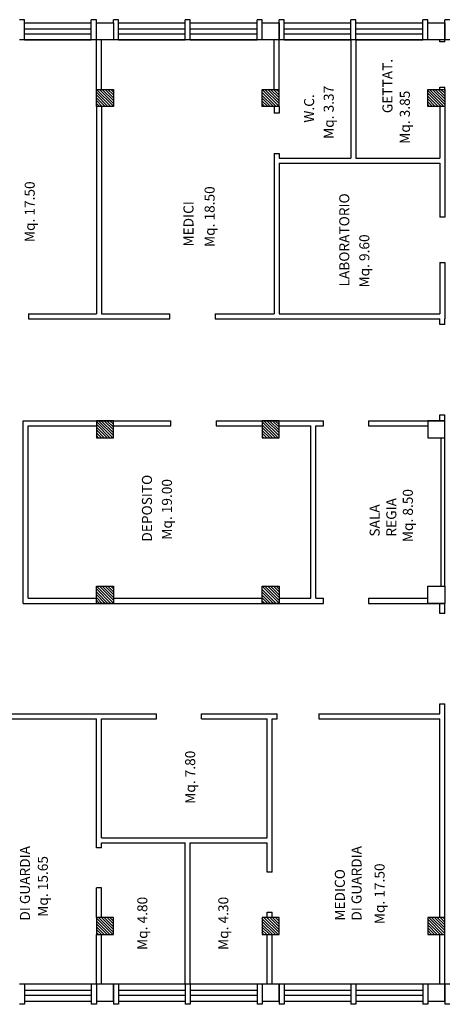
# Model space of a CAD drawing. Extents: x 2504306 to 2504942, y 4551683 to 4551820.
# Drawn here: x 2504672 to 2504680, y 4551756 to 4551776 of the extents above; entities that cross this region are included whole.
import ezdxf

# ---------------------------------------------------------------- set-up
doc = ezdxf.new("R2010")
doc.units = 0
doc.header["$MEASUREMENT"] = 0
doc.layers.get('0').update_dxf_attribs({"linetype": 'CONTINUOUS', "lineweight": 5})
for name, color, linetype in [("Destinazioni d'uso", 7, 'CONTINUOUS'), ('INFISSI', 9, 'CONTINUOUS'), ('STRUTTURA', 7, 'CONTINUOUS')]:
    doc.layers.add(name, color=color, linetype=linetype)
doc.styles.add('ROMANS', font='romans', dxfattribs={"height": 0.2})

# ---------------------------------------------------------------- blocks, each defined once
blk = doc.blocks.new('*X221')
at = {"color": 0}
for p, q in [((5.459, 78.15), (5.786, 78.477)), ((5.459, 78.207), (5.73, 78.477)), ((5.459, 78.263), (5.673, 78.477)), ((5.459, 78.32), (5.617, 78.477)), ((5.459, 78.376), (5.56, 78.477)), ((5.459, 78.433), (5.504, 78.477)), ((5.503, 78.137), (5.799, 78.433)), ((5.56, 78.137), (5.799, 78.377)), ((5.616, 78.137), (5.799, 78.32)), ((12.059, 78.188), (12.348, 78.477)), ((12.059, 78.245), (12.292, 78.477)), ((12.059, 78.301), (12.235, 78.477)), ((12.059, 78.358), (12.179, 78.477)), ((12.059, 78.414), (12.122, 78.477)), ((12.059, 78.471), (12.066, 78.477)), ((12.065, 78.137), (12.399, 78.472)), ((12.122, 78.137), (12.399, 78.415)), ((12.178, 78.137), (12.399, 78.358)), ((12.235, 78.137), (12.399, 78.302)), ((15.359, 78.151), (15.686, 78.477)), ((15.359, 78.207), (15.629, 78.477)), ((15.359, 78.264), (15.573, 78.477)), ((15.359, 78.32), (15.516, 78.477)), ((15.359, 78.377), (15.46, 78.477)), ((15.359, 78.433), (15.403, 78.477)), ((15.402, 78.137), (15.699, 78.434)), ((15.459, 78.137), (15.699, 78.377)), ((15.516, 78.137), (15.699, 78.321)), ((21.959, 78.471), (21.965, 78.477)), ((21.959, 78.415), (22.022, 78.477)), ((21.959, 78.358), (22.078, 78.477)), ((21.959, 78.302), (22.135, 78.477)), ((21.959, 78.245), (22.191, 78.477)), ((21.959, 78.189), (22.248, 78.477)), ((21.964, 78.137), (22.299, 78.472)), ((22.021, 78.137), (22.299, 78.415)), ((22.078, 78.137), (22.299, 78.359)), ((22.134, 78.137), (22.299, 78.302)), ((5.673, 78.137), (5.799, 78.264)), ((5.729, 78.137), (5.799, 78.207)), ((5.786, 78.137), (5.799, 78.151)), ((12.291, 78.137), (12.399, 78.245)), ((12.348, 78.137), (12.399, 78.189)), ((15.572, 78.137), (15.699, 78.264)), ((15.629, 78.137), (15.699, 78.208)), ((15.685, 78.137), (15.699, 78.151)), ((22.191, 78.137), (22.299, 78.246)), ((22.247, 78.137), (22.299, 78.189)), ((5.459, 74.869), (5.767, 75.177)), ((5.459, 74.926), (5.711, 75.177)), ((5.459, 74.982), (5.654, 75.177)), ((5.459, 75.039), (5.598, 75.177)), ((5.459, 75.095), (5.541, 75.177)), ((5.459, 75.152), (5.485, 75.177)), ((5.484, 74.837), (5.799, 75.153)), ((12.059, 74.851), (12.386, 75.177)), ((12.059, 74.907), (12.329, 75.177)), ((12.059, 74.964), (12.273, 75.177)), ((12.059, 75.02), (12.216, 75.177)), ((12.059, 75.077), (12.16, 75.177)), ((12.059, 75.133), (12.103, 75.177)), ((15.359, 74.87), (15.667, 75.177)), ((15.359, 74.926), (15.61, 75.177)), ((15.359, 74.983), (15.554, 75.177)), ((15.359, 75.039), (15.497, 75.177)), ((15.359, 75.096), (15.441, 75.177)), ((15.359, 75.152), (15.384, 75.177)), ((15.383, 74.837), (15.699, 75.153)), ((21.959, 75.134), (22.003, 75.177)), ((21.959, 75.077), (22.059, 75.177)), ((21.959, 75.021), (22.116, 75.177)), ((21.959, 74.964), (22.172, 75.177)), ((21.959, 74.908), (22.229, 75.177)), ((21.959, 74.851), (22.285, 75.177)), ((5.541, 74.837), (5.799, 75.096)), ((5.597, 74.837), (5.799, 75.039)), ((5.654, 74.837), (5.799, 74.983)), ((12.102, 74.837), (12.399, 75.134)), ((12.159, 74.837), (12.399, 75.077)), ((12.216, 74.837), (12.399, 75.021)), ((12.272, 74.837), (12.399, 74.964)), ((15.44, 74.837), (15.699, 75.096)), ((15.497, 74.837), (15.699, 75.04)), ((15.553, 74.837), (15.699, 74.983)), ((22.002, 74.837), (22.299, 75.134)), ((22.059, 74.837), (22.299, 75.078)), ((22.115, 74.837), (22.299, 75.021)), ((22.172, 74.837), (22.299, 74.965)), ((5.71, 74.837), (5.799, 74.926)), ((5.767, 74.837), (5.799, 74.87)), ((12.329, 74.837), (12.399, 74.908)), ((12.385, 74.837), (12.399, 74.851)), ((15.61, 74.837), (15.699, 74.927)), ((15.666, 74.837), (15.699, 74.87)), ((22.228, 74.837), (22.299, 74.908)), ((22.285, 74.837), (22.299, 74.852)), ((5.459, 71.588), (5.748, 71.877)), ((5.459, 71.645), (5.692, 71.877)), ((5.459, 71.701), (5.635, 71.877)), ((5.459, 71.758), (5.579, 71.877)), ((5.459, 71.814), (5.522, 71.877)), ((5.459, 71.871), (5.466, 71.877)), ((5.465, 71.537), (5.799, 71.872)), ((5.522, 71.537), (5.799, 71.815)), ((21.959, 71.853), (21.984, 71.877)), ((21.959, 71.796), (22.04, 71.877)), ((21.959, 71.74), (22.097, 71.877)), ((21.959, 71.683), (22.153, 71.877)), ((21.959, 71.627), (22.21, 71.877)), ((21.959, 71.57), (22.266, 71.877)), ((21.983, 71.537), (22.299, 71.854)), ((5.578, 71.537), (5.799, 71.758)), ((5.635, 71.537), (5.799, 71.702)), ((5.691, 71.537), (5.799, 71.645)), ((22.04, 71.537), (22.299, 71.797)), ((22.096, 71.537), (22.299, 71.74)), ((22.153, 71.537), (22.299, 71.684)), ((22.209, 71.537), (22.299, 71.627)), ((5.748, 71.537), (5.799, 71.589)), ((22.266, 71.537), (22.299, 71.571)), ((5.459, 68.251), (5.786, 68.577)), ((5.459, 68.307), (5.729, 68.577)), ((5.459, 68.364), (5.673, 68.577)), ((5.459, 68.42), (5.616, 68.577)), ((5.459, 68.477), (5.56, 68.577)), ((5.459, 68.533), (5.503, 68.577)), ((5.502, 68.237), (5.799, 68.534)), ((5.559, 68.237), (5.799, 68.477)), ((12.059, 68.571), (12.065, 68.577)), ((12.059, 68.515), (12.122, 68.577)), ((12.059, 68.458), (12.178, 68.577)), ((12.059, 68.402), (12.235, 68.577)), ((12.059, 68.345), (12.291, 68.577)), ((12.059, 68.289), (12.348, 68.577)), ((12.064, 68.237), (12.399, 68.572)), ((12.121, 68.237), (12.399, 68.515)), ((15.359, 68.534), (15.403, 68.577)), ((15.359, 68.477), (15.459, 68.577)), ((15.359, 68.421), (15.516, 68.577)), ((15.359, 68.364), (15.572, 68.577)), ((15.359, 68.308), (15.629, 68.577)), ((15.359, 68.251), (15.685, 68.577)), ((15.402, 68.237), (15.699, 68.534)), ((15.459, 68.237), (15.699, 68.478)), ((21.959, 68.572), (21.965, 68.577)), ((21.959, 68.515), (22.021, 68.577)), ((21.959, 68.459), (22.078, 68.577)), ((21.959, 68.402), (22.134, 68.577)), ((21.959, 68.346), (22.191, 68.577)), ((21.959, 68.289), (22.247, 68.577)), ((21.964, 68.237), (22.299, 68.573)), ((22.021, 68.237), (22.299, 68.516)), ((5.616, 68.237), (5.799, 68.421)), ((5.672, 68.237), (5.799, 68.364)), ((5.729, 68.237), (5.799, 68.308)), ((12.178, 68.237), (12.399, 68.459)), ((12.234, 68.237), (12.399, 68.402)), ((12.291, 68.237), (12.399, 68.346)), ((12.347, 68.237), (12.399, 68.289)), ((15.515, 68.237), (15.699, 68.421)), ((15.572, 68.237), (15.699, 68.365)), ((15.628, 68.237), (15.699, 68.308)), ((22.077, 68.237), (22.299, 68.459)), ((22.134, 68.237), (22.299, 68.403)), ((22.19, 68.237), (22.299, 68.346)), ((22.247, 68.237), (22.299, 68.29)), ((5.785, 68.237), (5.799, 68.251)), ((15.685, 68.237), (15.699, 68.252))]:
    blk.add_line(p, q, dxfattribs=at)
blk = doc.blocks.new('*X226')
at = {"color": 0}
for p, q in [((5.459, -33.007), (5.782, -32.684)), ((5.459, -32.951), (5.726, -32.684)), ((5.459, -32.894), (5.669, -32.684)), ((5.459, -32.837), (5.613, -32.684)), ((5.459, -32.781), (5.556, -32.684)), ((5.459, -32.724), (5.5, -32.684)), ((5.499, -33.024), (5.799, -32.724)), ((21.959, -32.686), (21.961, -32.684)), ((21.959, -32.742), (22.018, -32.684)), ((21.959, -32.799), (22.074, -32.684)), ((21.959, -32.855), (22.131, -32.684)), ((21.959, -32.912), (22.187, -32.684)), ((21.959, -32.969), (22.244, -32.684)), ((21.961, -33.024), (22.299, -32.685)), ((22.017, -33.024), (22.299, -32.742)), ((5.556, -33.024), (5.799, -32.78)), ((5.612, -33.024), (5.799, -32.837)), ((5.669, -33.024), (5.799, -32.893)), ((5.725, -33.024), (5.799, -32.95)), ((22.074, -33.024), (22.299, -32.798)), ((22.13, -33.024), (22.299, -32.855)), ((22.187, -33.024), (22.299, -32.911)), ((5.782, -33.024), (5.799, -33.007)), ((22.243, -33.024), (22.299, -32.968)), ((5.459, -36.288), (5.763, -35.984)), ((5.459, -36.232), (5.707, -35.984)), ((5.459, -36.175), (5.65, -35.984)), ((5.459, -36.118), (5.594, -35.984)), ((5.459, -36.062), (5.537, -35.984)), ((5.459, -36.005), (5.481, -35.984)), ((5.48, -36.324), (5.799, -36.005)), ((5.537, -36.324), (5.799, -36.061)), ((21.959, -36.023), (21.999, -35.984)), ((21.959, -36.08), (22.055, -35.984)), ((21.959, -36.136), (22.112, -35.984)), ((21.959, -36.193), (22.168, -35.984)), ((21.959, -36.25), (22.225, -35.984)), ((21.959, -36.306), (22.281, -35.984)), ((21.998, -36.324), (22.299, -36.023)), ((22.055, -36.324), (22.299, -36.079)), ((5.593, -36.324), (5.799, -36.118)), ((5.65, -36.324), (5.799, -36.174)), ((5.706, -36.324), (5.799, -36.231)), ((5.763, -36.324), (5.799, -36.288)), ((22.111, -36.324), (22.299, -36.136)), ((22.168, -36.324), (22.299, -36.192)), ((22.224, -36.324), (22.299, -36.249)), ((22.281, -36.324), (22.299, -36.306)), ((5.459, -39.569), (5.744, -39.284)), ((5.459, -39.513), (5.688, -39.284)), ((5.459, -39.456), (5.631, -39.284)), ((5.459, -39.399), (5.575, -39.284)), ((5.459, -39.343), (5.518, -39.284)), ((5.459, -39.286), (5.462, -39.284)), ((5.461, -39.624), (5.799, -39.286)), ((5.518, -39.624), (5.799, -39.342)), ((5.574, -39.624), (5.799, -39.399)), ((21.959, -39.304), (21.98, -39.284)), ((21.959, -39.361), (22.036, -39.284)), ((21.959, -39.417), (22.093, -39.284)), ((21.959, -39.474), (22.149, -39.284)), ((21.959, -39.531), (22.206, -39.284)), ((21.959, -39.587), (22.262, -39.284)), ((21.979, -39.624), (22.299, -39.304)), ((22.036, -39.624), (22.299, -39.36)), ((22.092, -39.624), (22.299, -39.417)), ((5.631, -39.624), (5.799, -39.455)), ((5.687, -39.624), (5.799, -39.512)), ((5.744, -39.624), (5.799, -39.568)), ((22.149, -39.624), (22.299, -39.473)), ((22.205, -39.624), (22.299, -39.53)), ((22.262, -39.624), (22.299, -39.587)), ((8.759, -42.888), (9.063, -42.584)), ((8.759, -42.831), (9.006, -42.584)), ((8.759, -42.774), (8.95, -42.584)), ((8.759, -42.718), (8.893, -42.584)), ((8.759, -42.661), (8.837, -42.584)), ((8.759, -42.605), (8.78, -42.584)), ((8.78, -42.924), (9.099, -42.604)), ((8.836, -42.924), (9.099, -42.661)), ((8.893, -42.924), (9.099, -42.717)), ((18.659, -42.604), (18.68, -42.584)), ((18.659, -42.661), (18.736, -42.584)), ((18.659, -42.717), (18.793, -42.584)), ((18.659, -42.774), (18.849, -42.584)), ((18.659, -42.831), (18.906, -42.584)), ((18.659, -42.887), (18.962, -42.584)), ((18.679, -42.924), (18.999, -42.604)), ((18.736, -42.924), (18.999, -42.66)), ((18.792, -42.924), (18.999, -42.717)), ((21.959, -42.585), (21.961, -42.584)), ((21.959, -42.642), (22.017, -42.584)), ((21.959, -42.698), (22.074, -42.584)), ((21.959, -42.755), (22.13, -42.584)), ((21.959, -42.812), (22.187, -42.584)), ((21.959, -42.868), (22.243, -42.584)), ((22.017, -42.924), (22.299, -42.641)), ((22.073, -42.924), (22.299, -42.698)), ((22.13, -42.924), (22.299, -42.754)), ((8.949, -42.924), (9.099, -42.774)), ((9.006, -42.924), (9.099, -42.83)), ((9.062, -42.924), (9.099, -42.887)), ((18.849, -42.924), (18.999, -42.773)), ((18.905, -42.924), (18.999, -42.83)), ((18.962, -42.924), (18.999, -42.887)), ((22.186, -42.924), (22.299, -42.811)), ((22.243, -42.924), (22.299, -42.867))]:
    blk.add_line(p, q, dxfattribs=at)
blk = doc.blocks.new('*X223')
at = {"color": 0}
for p, q in [((12.059, -32.969), (12.344, -32.684)), ((12.059, -32.913), (12.288, -32.684)), ((12.059, -32.856), (12.231, -32.684)), ((12.059, -32.799), (12.175, -32.684)), ((12.059, -32.743), (12.118, -32.684)), ((12.059, -32.686), (12.062, -32.684)), ((12.061, -33.024), (12.399, -32.686)), ((12.118, -33.024), (12.399, -32.742)), ((12.174, -33.024), (12.399, -32.799)), ((12.231, -33.024), (12.399, -32.855)), ((12.287, -33.024), (12.399, -32.912)), ((12.344, -33.024), (12.399, -32.968))]:
    blk.add_line(p, q, dxfattribs=at)
blk = doc.blocks.new('*X224')
at = {"color": 0}
for p, q in [((15.359, -33.007), (15.682, -32.684)), ((15.359, -32.95), (15.625, -32.684)), ((15.359, -32.893), (15.569, -32.684)), ((15.359, -32.837), (15.512, -32.684)), ((15.359, -32.78), (15.456, -32.684)), ((15.359, -32.724), (15.399, -32.684)), ((15.399, -33.024), (15.699, -32.723)), ((15.455, -33.024), (15.699, -32.78)), ((15.512, -33.024), (15.699, -32.836)), ((15.568, -33.024), (15.699, -32.893)), ((15.625, -33.024), (15.699, -32.949)), ((15.681, -33.024), (15.699, -33.006))]:
    blk.add_line(p, q, dxfattribs=at)

msp = doc.modelspace()

# ---------------------------------------------------------------- linework, layer by layer
at = {"layer": 'INFISSI', "color": 0}
for p, q in [((2504671.955, 4551775.44), (2504673.285, 4551775.44)), ((2504671.955, 4551775.44), (2504673.285, 4551775.44)), ((2504671.955, 4551775.32), (2504673.285, 4551775.32)), ((2504673.825, 4551775.44), (2504675.155, 4551775.44)), ((2504673.825, 4551775.44), (2504675.155, 4551775.44)), ((2504673.825, 4551775.32), (2504675.155, 4551775.32)), ((2504675.255, 4551775.44), (2504676.585, 4551775.44)), ((2504675.255, 4551775.44), (2504676.585, 4551775.44)), ((2504675.255, 4551775.32), (2504676.585, 4551775.32)), ((2504677.125, 4551775.44), (2504678.455, 4551775.44)), ((2504677.125, 4551775.44), (2504678.455, 4551775.44)), ((2504677.125, 4551775.32), (2504678.455, 4551775.32)), ((2504678.555, 4551775.44), (2504679.885, 4551775.44)), ((2504678.555, 4551775.44), (2504679.885, 4551775.44)), ((2504678.555, 4551775.32), (2504679.885, 4551775.32)), ((2504671.955, 4551775.22), (2504673.285, 4551775.22)), ((2504673.285, 4551775.1), (2504671.955, 4551775.1)), ((2504671.955, 4551775.1), (2504673.285, 4551775.1)), ((2504673.825, 4551775.22), (2504675.155, 4551775.22)), ((2504675.155, 4551775.1), (2504673.825, 4551775.1)), ((2504673.825, 4551775.1), (2504675.155, 4551775.1)), ((2504675.255, 4551775.22), (2504676.585, 4551775.22)), ((2504676.585, 4551775.1), (2504675.255, 4551775.1)), ((2504675.255, 4551775.1), (2504676.585, 4551775.1)), ((2504677.125, 4551775.22), (2504678.455, 4551775.22)), ((2504678.455, 4551775.1), (2504677.125, 4551775.1)), ((2504677.125, 4551775.1), (2504678.455, 4551775.1)), ((2504678.555, 4551775.22), (2504679.885, 4551775.22)), ((2504679.885, 4551775.1), (2504678.555, 4551775.1)), ((2504678.555, 4551775.1), (2504679.885, 4551775.1)), ((2504673.285, 4551756.28), (2504671.955, 4551756.28)), ((2504675.155, 4551756.28), (2504673.825, 4551756.28)), ((2504676.585, 4551756.28), (2504675.255, 4551756.28)), ((2504678.455, 4551756.28), (2504677.125, 4551756.28)), ((2504679.885, 4551756.28), (2504678.555, 4551756.28)), ((2504673.285, 4551756.158), (2504671.955, 4551756.158)), ((2504673.285, 4551756.058), (2504671.955, 4551756.058)), ((2504675.155, 4551756.158), (2504673.825, 4551756.158)), ((2504675.155, 4551756.058), (2504673.825, 4551756.058)), ((2504676.585, 4551756.158), (2504675.255, 4551756.158)), ((2504676.585, 4551756.058), (2504675.255, 4551756.058)), ((2504678.455, 4551756.158), (2504677.125, 4551756.158)), ((2504678.455, 4551756.058), (2504677.125, 4551756.058)), ((2504679.885, 4551756.158), (2504678.555, 4551756.158)), ((2504679.885, 4551756.058), (2504678.555, 4551756.058)), ((2504671.955, 4551755.94), (2504673.285, 4551755.94)), ((2504673.825, 4551755.94), (2504675.155, 4551755.94)), ((2504675.255, 4551755.94), (2504676.585, 4551755.94)), ((2504677.125, 4551755.94), (2504678.455, 4551755.94)), ((2504678.555, 4551755.94), (2504679.885, 4551755.94))]:
    msp.add_line(p, q, dxfattribs=at)
at = {"layer": 'STRUTTURA', "color": 0}
for p, q in [((2504671.955, 4551775.5), (2504671.855, 4551775.5)), ((2504671.955, 4551775.1), (2504671.955, 4551775.5)), ((2504673.385, 4551775.5), (2504673.285, 4551775.5)), ((2504673.285, 4551775.1), (2504673.285, 4551775.5)), ((2504673.385, 4551775.44), (2504673.385, 4551775.5)), ((2504673.725, 4551775.44), (2504673.725, 4551775.5)), ((2504673.825, 4551775.5), (2504673.725, 4551775.5)), ((2504673.825, 4551775.1), (2504673.825, 4551775.5)), ((2504675.255, 4551775.5), (2504675.155, 4551775.5)), ((2504675.155, 4551775.1), (2504675.155, 4551775.5)), ((2504675.255, 4551775.1), (2504675.255, 4551775.5)), ((2504676.685, 4551775.5), (2504676.585, 4551775.5)), ((2504676.585, 4551775.1), (2504676.585, 4551775.5)), ((2504676.685, 4551775.1), (2504676.685, 4551775.5)), ((2504677.125, 4551775.5), (2504677.025, 4551775.5)), ((2504677.025, 4551775.1), (2504677.025, 4551775.5)), ((2504677.125, 4551775.1), (2504677.125, 4551775.5)), ((2504678.555, 4551775.5), (2504678.455, 4551775.5)), ((2504678.455, 4551775.1), (2504678.455, 4551775.5)), ((2504678.555, 4551775.1), (2504678.555, 4551775.5)), ((2504679.985, 4551775.5), (2504679.885, 4551775.5)), ((2504679.885, 4551775.1), (2504679.885, 4551775.5)), ((2504679.985, 4551775.1), (2504679.985, 4551775.5)), ((2504680.425, 4551775.5), (2504680.325, 4551775.5)), ((2504680.325, 4551775.1), (2504680.325, 4551775.5)), ((2504673.385, 4551775.44), (2504673.725, 4551775.44)), ((2504673.385, 4551775.1), (2504673.385, 4551775.44)), ((2504673.725, 4551775.44), (2504673.725, 4551775.1)), ((2504676.685, 4551775.1), (2504676.685, 4551775.44)), ((2504676.685, 4551775.44), (2504677.025, 4551775.44)), ((2504677.025, 4551775.44), (2504677.025, 4551775.1)), ((2504679.985, 4551775.44), (2504680.325, 4551775.44)), ((2504679.985, 4551775.1), (2504679.985, 4551775.44)), ((2504680.325, 4551775.44), (2504680.325, 4551775.1)), ((2504671.955, 4551775.1), (2504671.855, 4551775.1)), ((2504673.385, 4551775.1), (2504673.285, 4551775.1)), ((2504673.725, 4551775.1), (2504673.385, 4551775.1)), ((2504673.385, 4551774.11), (2504673.385, 4551775.1)), ((2504673.485, 4551774.11), (2504673.485, 4551775.1)), ((2504673.825, 4551775.1), (2504673.725, 4551775.1)), ((2504675.255, 4551775.1), (2504675.155, 4551775.1)), ((2504676.685, 4551775.1), (2504676.585, 4551775.1)), ((2504677.025, 4551775.1), (2504676.685, 4551775.1)), ((2504676.925, 4551774.111), (2504676.925, 4551775.101)), ((2504677.025, 4551774.111), (2504677.025, 4551775.101)), ((2504677.125, 4551775.1), (2504677.025, 4551775.1)), ((2504678.455, 4551775.1), (2504678.455, 4551772.74)), ((2504678.555, 4551775.1), (2504678.455, 4551775.1)), ((2504678.555, 4551775.1), (2504678.555, 4551772.74)), ((2504679.985, 4551775.1), (2504679.885, 4551775.1)), ((2504680.325, 4551775.1), (2504679.985, 4551775.1)), ((2504680.225, 4551775.059), (2504680.225, 4551775.1)), ((2504680.325, 4551775.059), (2504680.225, 4551775.059)), ((2504680.425, 4551775.1), (2504680.325, 4551775.1)), ((2504680.325, 4551775.059), (2504680.325, 4551775.1)), ((2504673.385, 4551773.77), (2504673.385, 4551774.11)), ((2504673.385, 4551774.11), (2504673.725, 4551774.11)), ((2504673.725, 4551774.11), (2504673.725, 4551773.77)), ((2504676.685, 4551773.77), (2504676.685, 4551774.11)), ((2504676.685, 4551774.11), (2504677.025, 4551774.11)), ((2504677.025, 4551773.771), (2504677.025, 4551774.11)), ((2504679.985, 4551774.11), (2504680.325, 4551774.11)), ((2504679.985, 4551773.77), (2504679.985, 4551774.11)), ((2504680.225, 4551774.11), (2504680.225, 4551774.159)), ((2504680.225, 4551774.159), (2504680.325, 4551774.159)), ((2504680.325, 4551774.11), (2504680.325, 4551774.159)), ((2504680.325, 4551774.11), (2504680.325, 4551773.77)), ((2504673.385, 4551773.77), (2504673.385, 4551769.64)), ((2504673.725, 4551773.77), (2504673.385, 4551773.77)), ((2504673.485, 4551773.77), (2504673.485, 4551769.64)), ((2504677.025, 4551773.77), (2504676.685, 4551773.77)), ((2504676.925, 4551773.771), (2504676.925, 4551773.637)), ((2504677.025, 4551773.771), (2504677.025, 4551773.637)), ((2504680.325, 4551773.77), (2504679.985, 4551773.77)), ((2504680.225, 4551773.77), (2504680.225, 4551772.74)), ((2504680.325, 4551773.77), (2504680.325, 4551771.563)), ((2504677.025, 4551773.637), (2504676.925, 4551773.637)), ((2504676.925, 4551772.837), (2504676.925, 4551769.64)), ((2504676.925, 4551772.837), (2504677.025, 4551772.837)), ((2504677.025, 4551772.837), (2504677.025, 4551772.74)), ((2504677.025, 4551772.74), (2504678.455, 4551772.74)), ((2504678.555, 4551772.74), (2504680.225, 4551772.74)), ((2504677.025, 4551772.64), (2504677.025, 4551769.64)), ((2504677.025, 4551772.64), (2504680.225, 4551772.64)), ((2504680.225, 4551772.64), (2504680.225, 4551771.563)), ((2504680.325, 4551771.563), (2504680.225, 4551771.563)), ((2504680.225, 4551770.663), (2504680.225, 4551769.64)), ((2504680.225, 4551770.663), (2504680.325, 4551770.663)), ((2504680.325, 4551770.663), (2504680.325, 4551769.54)), ((2504672.031, 4551769.64), (2504673.385, 4551769.64)), ((2504672.031, 4551769.64), (2504672.031, 4551769.54)), ((2504673.485, 4551769.64), (2504674.85, 4551769.64)), ((2504674.85, 4551769.54), (2504674.85, 4551769.64)), ((2504675.75, 4551769.64), (2504675.75, 4551769.54)), ((2504675.75, 4551769.64), (2504676.925, 4551769.64)), ((2504677.025, 4551769.64), (2504680.225, 4551769.64)), ((2504672.031, 4551769.54), (2504674.85, 4551769.54)), ((2504675.75, 4551769.54), (2504680.225, 4551769.54)), ((2504680.225, 4551769.425), (2504680.225, 4551769.54)), ((2504680.325, 4551769.425), (2504680.225, 4551769.425)), ((2504680.325, 4551769.425), (2504680.325, 4551769.54)), ((2504680.225, 4551767.51), (2504680.225, 4551767.625)), ((2504680.225, 4551767.625), (2504680.325, 4551767.625)), ((2504680.325, 4551767.51), (2504680.325, 4551767.625)), ((2504671.925, 4551767.51), (2504674.87, 4551767.51)), ((2504671.925, 4551763.87), (2504671.925, 4551767.51)), ((2504672.025, 4551767.41), (2504673.385, 4551767.41)), ((2504672.025, 4551763.97), (2504672.025, 4551767.41)), ((2504673.725, 4551767.51), (2504673.385, 4551767.51)), ((2504673.385, 4551767.51), (2504673.385, 4551767.17)), ((2504673.725, 4551767.17), (2504673.725, 4551767.51)), ((2504673.725, 4551767.41), (2504674.87, 4551767.41)), ((2504674.87, 4551767.41), (2504674.87, 4551767.51)), ((2504675.77, 4551767.51), (2504675.77, 4551767.41)), ((2504675.77, 4551767.51), (2504677.907, 4551767.51)), ((2504675.77, 4551767.41), (2504676.685, 4551767.41)), ((2504676.685, 4551767.51), (2504676.685, 4551767.17)), ((2504677.025, 4551767.51), (2504676.685, 4551767.51)), ((2504677.025, 4551767.17), (2504677.025, 4551767.51)), ((2504677.025, 4551767.41), (2504677.655, 4551767.41)), ((2504677.655, 4551763.97), (2504677.655, 4551767.41)), ((2504677.755, 4551767.41), (2504677.907, 4551767.41)), ((2504677.755, 4551763.97), (2504677.755, 4551767.41)), ((2504677.907, 4551767.41), (2504677.907, 4551767.51)), ((2504678.807, 4551767.51), (2504680.325, 4551767.51)), ((2504678.807, 4551767.51), (2504678.807, 4551767.41)), ((2504678.807, 4551767.41), (2504679.985, 4551767.41)), ((2504680.325, 4551767.51), (2504679.985, 4551767.51)), ((2504679.985, 4551767.51), (2504679.985, 4551767.17)), ((2504680.325, 4551767.17), (2504680.325, 4551767.51)), ((2504673.385, 4551767.17), (2504673.725, 4551767.17)), ((2504676.685, 4551767.17), (2504677.025, 4551767.17)), ((2504679.985, 4551767.17), (2504680.325, 4551767.17)), ((2504680.255, 4551764.21), (2504680.255, 4551767.17)), ((2504680.325, 4551764.21), (2504680.325, 4551767.17)), ((2504673.385, 4551763.87), (2504673.385, 4551764.21)), ((2504673.385, 4551764.21), (2504673.725, 4551764.21)), ((2504673.725, 4551764.21), (2504673.725, 4551763.87)), ((2504676.685, 4551763.87), (2504676.685, 4551764.21)), ((2504676.685, 4551764.21), (2504677.025, 4551764.21)), ((2504677.025, 4551764.21), (2504677.025, 4551763.87)), ((2504679.985, 4551764.21), (2504680.325, 4551764.21)), ((2504679.985, 4551763.87), (2504679.985, 4551764.21)), ((2504680.325, 4551764.21), (2504680.325, 4551763.87)), ((2504672.025, 4551763.97), (2504673.385, 4551763.97)), ((2504673.725, 4551763.97), (2504676.685, 4551763.97)), ((2504677.025, 4551763.97), (2504677.655, 4551763.97)), ((2504677.755, 4551763.97), (2504677.907, 4551763.97)), ((2504677.907, 4551763.87), (2504677.907, 4551763.97)), ((2504678.807, 4551763.97), (2504679.985, 4551763.97)), ((2504678.807, 4551763.97), (2504678.807, 4551763.87)), ((2504671.925, 4551763.87), (2504677.907, 4551763.87)), ((2504673.725, 4551763.87), (2504673.385, 4551763.87)), ((2504677.025, 4551763.87), (2504676.685, 4551763.87)), ((2504678.807, 4551763.87), (2504680.325, 4551763.87)), ((2504680.325, 4551763.87), (2504679.985, 4551763.87)), ((2504680.225, 4551763.67), (2504680.225, 4551763.87)), ((2504680.325, 4551763.67), (2504680.325, 4551763.87)), ((2504680.325, 4551763.67), (2504680.225, 4551763.67)), ((2504680.225, 4551761.67), (2504680.225, 4551761.87)), ((2504680.225, 4551761.87), (2504680.325, 4551761.87)), ((2504680.325, 4551761.67), (2504680.325, 4551761.87)), ((2504671.489, 4551761.67), (2504674.582, 4551761.67)), ((2504671.489, 4551761.67), (2504674.582, 4551761.67)), ((2504671.489, 4551761.57), (2504673.385, 4551761.57)), ((2504673.385, 4551758.998), (2504673.385, 4551761.57)), ((2504673.485, 4551759.2), (2504673.485, 4551761.57)), ((2504673.485, 4551761.57), (2504674.582, 4551761.57)), ((2504674.582, 4551761.57), (2504674.582, 4551761.67)), ((2504675.479, 4551761.57), (2504675.479, 4551761.67)), ((2504675.479, 4551761.57), (2504676.785, 4551761.57)), ((2504675.482, 4551761.67), (2504676.915, 4551761.67)), ((2504675.482, 4551761.67), (2504676.983, 4551761.67)), ((2504676.785, 4551759.2), (2504676.785, 4551761.57)), ((2504676.885, 4551758.516), (2504676.885, 4551761.57)), ((2504676.885, 4551761.57), (2504676.915, 4551761.57)), ((2504676.885, 4551761.57), (2504676.983, 4551761.57)), ((2504676.983, 4551761.57), (2504676.983, 4551761.67)), ((2504677.815, 4551761.67), (2504680.225, 4551761.67)), ((2504677.815, 4551761.67), (2504677.815, 4551761.57)), ((2504677.815, 4551761.57), (2504680.225, 4551761.57)), ((2504677.883, 4551761.67), (2504680.225, 4551761.67)), ((2504680.225, 4551757.61), (2504680.225, 4551761.57)), ((2504680.325, 4551757.61), (2504680.325, 4551761.67)), ((2504673.485, 4551759.2), (2504676.785, 4551759.2)), ((2504673.485, 4551758.998), (2504673.385, 4551758.998)), ((2504673.485, 4551759.1), (2504675.155, 4551759.1)), ((2504673.485, 4551758.998), (2504673.485, 4551759.1)), ((2504675.155, 4551756.28), (2504675.155, 4551759.1)), ((2504675.255, 4551759.1), (2504676.785, 4551759.1)), ((2504675.255, 4551756.28), (2504675.255, 4551759.1)), ((2504676.785, 4551758.516), (2504676.785, 4551759.1)), ((2504676.885, 4551758.516), (2504676.785, 4551758.516)), ((2504673.385, 4551757.61), (2504673.385, 4551758.198)), ((2504673.485, 4551758.198), (2504673.385, 4551758.198)), ((2504673.485, 4551757.61), (2504673.485, 4551758.198)), ((2504673.385, 4551757.61), (2504673.385, 4551757.27)), ((2504673.725, 4551757.61), (2504673.385, 4551757.61)), ((2504673.725, 4551757.27), (2504673.725, 4551757.61)), ((2504676.685, 4551757.61), (2504676.685, 4551757.27)), ((2504677.025, 4551757.61), (2504676.685, 4551757.61)), ((2504676.785, 4551757.61), (2504676.785, 4551757.716)), ((2504676.785, 4551757.716), (2504676.885, 4551757.716)), ((2504676.885, 4551757.61), (2504676.885, 4551757.716)), ((2504677.025, 4551757.27), (2504677.025, 4551757.61)), ((2504679.985, 4551757.61), (2504679.985, 4551757.27)), ((2504680.325, 4551757.61), (2504679.985, 4551757.61)), ((2504680.325, 4551757.27), (2504680.325, 4551757.61)), ((2504673.385, 4551756.28), (2504673.385, 4551757.27)), ((2504673.385, 4551757.27), (2504673.725, 4551757.27)), ((2504673.485, 4551756.28), (2504673.485, 4551757.27)), ((2504676.685, 4551757.27), (2504677.025, 4551757.27)), ((2504676.785, 4551756.28), (2504676.785, 4551757.27)), ((2504676.885, 4551756.28), (2504676.885, 4551757.27)), ((2504679.985, 4551757.27), (2504680.325, 4551757.27)), ((2504680.225, 4551756.28), (2504680.225, 4551757.27)), ((2504680.325, 4551756.28), (2504680.325, 4551757.27)), ((2504671.955, 4551756.28), (2504671.855, 4551756.28)), ((2504671.955, 4551756.28), (2504671.955, 4551755.88)), ((2504673.385, 4551756.28), (2504673.285, 4551756.28)), ((2504673.285, 4551756.28), (2504673.285, 4551755.88)), ((2504673.725, 4551756.28), (2504673.385, 4551756.28)), ((2504673.385, 4551756.28), (2504673.385, 4551755.88)), ((2504673.385, 4551756.28), (2504673.385, 4551755.94)), ((2504673.825, 4551756.28), (2504673.725, 4551756.28)), ((2504673.725, 4551756.28), (2504673.725, 4551755.88)), ((2504673.725, 4551755.94), (2504673.725, 4551756.28)), ((2504673.825, 4551756.28), (2504673.825, 4551755.88)), ((2504675.255, 4551756.28), (2504675.155, 4551756.28)), ((2504675.155, 4551756.28), (2504675.155, 4551755.88)), ((2504675.255, 4551756.28), (2504675.255, 4551755.88)), ((2504676.685, 4551756.28), (2504676.585, 4551756.28)), ((2504676.585, 4551756.28), (2504676.585, 4551755.88)), ((2504676.685, 4551756.28), (2504676.685, 4551755.88)), ((2504676.685, 4551756.28), (2504676.685, 4551755.94)), ((2504677.025, 4551756.28), (2504676.685, 4551756.28)), ((2504677.125, 4551756.28), (2504677.025, 4551756.28)), ((2504677.025, 4551756.28), (2504677.025, 4551755.88)), ((2504677.025, 4551755.94), (2504677.025, 4551756.28)), ((2504677.125, 4551756.28), (2504677.125, 4551755.88)), ((2504678.555, 4551756.28), (2504678.455, 4551756.28)), ((2504678.455, 4551756.28), (2504678.455, 4551755.88)), ((2504678.555, 4551756.28), (2504678.555, 4551755.88)), ((2504679.985, 4551756.28), (2504679.885, 4551756.28)), ((2504679.885, 4551756.28), (2504679.885, 4551755.88)), ((2504680.325, 4551756.28), (2504679.985, 4551756.28)), ((2504679.985, 4551756.28), (2504679.985, 4551755.88)), ((2504679.985, 4551756.28), (2504679.985, 4551755.94)), ((2504680.425, 4551756.28), (2504680.325, 4551756.28)), ((2504680.325, 4551756.28), (2504680.325, 4551755.88)), ((2504680.325, 4551755.94), (2504680.325, 4551756.28)), ((2504671.955, 4551755.88), (2504671.855, 4551755.88)), ((2504673.385, 4551755.88), (2504673.285, 4551755.88)), ((2504673.385, 4551755.94), (2504673.725, 4551755.94)), ((2504673.825, 4551755.88), (2504673.725, 4551755.88)), ((2504675.255, 4551755.88), (2504675.155, 4551755.88)), ((2504676.685, 4551755.88), (2504676.585, 4551755.88)), ((2504676.685, 4551755.94), (2504677.025, 4551755.94)), ((2504677.125, 4551755.88), (2504677.025, 4551755.88)), ((2504678.555, 4551755.88), (2504678.455, 4551755.88)), ((2504679.985, 4551755.88), (2504679.885, 4551755.88)), ((2504679.985, 4551755.94), (2504680.325, 4551755.94)), ((2504680.425, 4551755.88), (2504680.325, 4551755.88))]:
    msp.add_line(p, q, dxfattribs=at)

# ---------------------------------------------------------------- block references
at = {"layer": 'INFISSI', "color": 0, "rotation": 90}
for name, p in [('*X221', (2504741.962, 4551751.811)), ('*X226', (2504644, 4551751.811)), ('*X224', (2504644, 4551751.811)), ('*X223', (2504644, 4551751.811))]:
    msp.add_blockref(name, p, dxfattribs=at)

# ---------------------------------------------------------------- texts
at = {"layer": "Destinazioni d'uso", "color": 0, "style": 'ROMANS'}
for s, p in [('GETTAT.', (2504679.283, 4551773.638)), ('Mq. 3.37', (2504678.113, 4551773.125)), ('W.C.', (2504677.722, 4551773.449)), ('Mq. 3.85', (2504679.629, 4551773.027)), ('Mq. 17.50', (2504672.158, 4551771.069)), ('Mq. 18.50', (2504675.741, 4551770.971)), ('LABORATORIO', (2504678.423, 4551770.184)), ('MEDICI', (2504675.32, 4551770.98)), ('Mq. 9.60', (2504678.822, 4551770.164)), ('DEPOSITO', (2504674.493, 4551765.1)), ('Mq. 19.00', (2504674.89, 4551765.138)), ('Mq. 8.50', (2504679.689, 4551765.09)), ('SALA', (2504679.028, 4551765.2)), ('REGIA', (2504679.36, 4551765.2)), ('Mq. 7.80', (2504675.354, 4551759.876)), ('DI GUARDIA', (2504672.063, 4551757.548)), ('DI GUARDIA', (2504678.667, 4551757.548)), ('Mq. 15.65', (2504672.42, 4551757.625)), ('Mq. 17.50', (2504679.126, 4551757.478)), ('MEDICO', (2504678.335, 4551757.548)), ('Mq. 4.80', (2504674.401, 4551756.964)), ('Mq. 4.30', (2504676.014, 4551756.964))]:
    msp.add_text(s, height=0.2, rotation=90, dxfattribs=at).set_placement(p)

doc.saveas('drawing.dxf')
